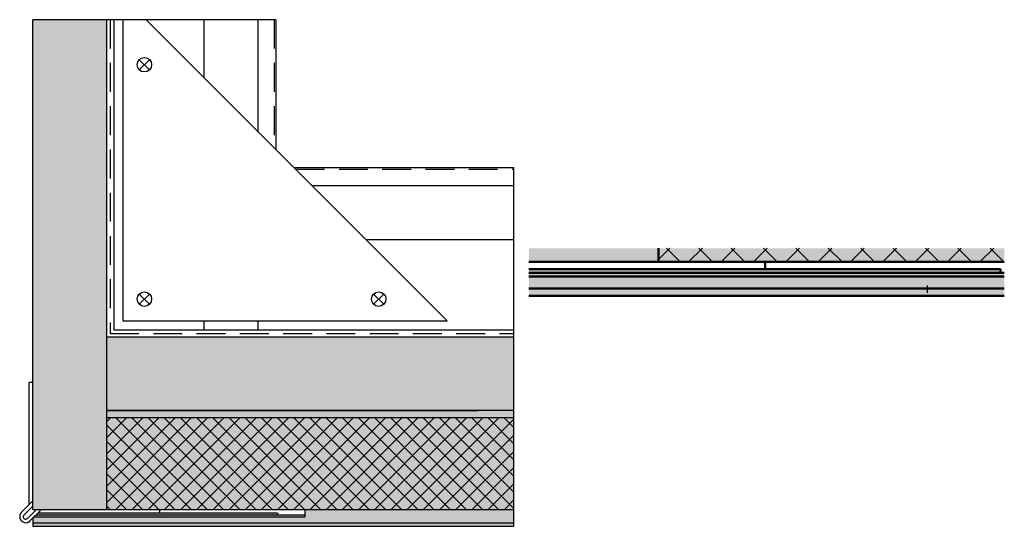
# Model space of a CAD drawing. Units: millimetres. Extents: x 162 to 435, y 52 to 192.
import ezdxf

# ---------------------------------------------------------------- set-up
doc = ezdxf.new("R2010")
doc.units = ezdxf.units.MM
doc.header["$LTSCALE"] = 20
doc.linetypes.add('ACISOTGL', pattern=[3, 2, -1])
doc.linetypes.add('AM_ISO09W050', pattern=[22.5, 12, -1.5, 3, -1.5, 3, -1.5])
for name, color, linetype, lineweight in [('AM_0', 7, 'Continuous', 50), ('AM_11N', 3, 'AM_ISO09W050', 25), ('AM_4', 3, 'Continuous', 25)]:
    doc.layers.add(name, color=color, linetype=linetype, lineweight=lineweight)

# ---------------------------------------------------------------- blocks, each defined once
blk = doc.blocks.new('GENZOO2I39ZD4')
at = {"layer": 'AM_11N', "true_color": 0x939598, "transparency": 33554687}
h = blk.add_hatch(color=252, dxfattribs=at)
h.dxf.hatch_style = 1
h.paths.add_polyline_path([(-14.98, 2.02), (-14.98, 3.92), (-32.97, 3.92), (-32.97, 2.02)])
at = {"layer": 'AM_11N', "true_color": 0xfecc66, "transparency": 33554687}
h = blk.add_hatch(color=31, dxfattribs=at)
h.dxf.hatch_style = 1
h.paths.add_polyline_path([(32.97, 2.02), (32.97, 3.92), (-14.98, 3.92), (-14.98, 2.02), (-0.18, 2.02)])
at = {"layer": 'AM_11N', "true_color": 0x000000, "transparency": 33554687}
h = blk.add_hatch(dxfattribs=at)
h.set_pattern_fill('ANSI37', color=18)
h.set_pattern_definition([(45, (462.7776, -375.9575), (-2.245064, 2.245064), []), (135, (462.7776, -375.9575), (-2.245064, -2.245064), [])])
h.paths.add_polyline_path([(32.97, 2.02), (32.97, 3.92), (-14.98, 3.92), (-14.98, 2.02), (-0.18, 2.02)])
at = {"layer": 'AM_11N', "transparency": 33554687}
h = blk.add_hatch(color=3, dxfattribs=at)
h.dxf.hatch_style = 1
h.paths.add_polyline_path([(32.42, 0.52), (32.42, 1.02), (-32.97, 1.02), (-32.97, 0.52)])
at = {"layer": 'AM_11N', "true_color": 0xed1f24, "transparency": 33554687}
h = blk.add_hatch(color=240, dxfattribs=at)
h.dxf.hatch_style = 1
h.paths.add_polyline_path([(32.97, 0.02), (32.97, 0.52), (-32.97, 0.52), (-32.97, 0.02)])
at = {"layer": 'AM_11N', "true_color": 0x7aafdf, "transparency": 33554687}
h = blk.add_hatch(color=143, dxfattribs=at)
h.dxf.hatch_style = 1
h.paths.add_polyline_path([(32.97, -1.66), (32.97, 0.02), (-32.97, 0.02), (-32.97, -1.65)])
at = {"layer": 'AM_11N', "true_color": 0x642165, "transparency": 33554687}
h = blk.add_hatch(color=219, dxfattribs=at)
h.dxf.hatch_style = 1
h.paths.add_polyline_path([(32.97, -2.66), (32.97, -1.66), (-32.97, -1.66), (-32.97, -2.66)])
for p, q in [((-14.98, 3.92), (-14.98, 2.02)), ((-32.97, 2.02), (-0.18, 2.02)), ((-0.18, 1.02), (-0.18, 2.02)), ((-0.18, 2.02), (32.97, 2.02)), ((32.42, 1.02), (-32.97, 1.02)), ((-32.97, 0.52), (32.97, 0.52)), ((-32.97, 0.02), (32.97, 0.02)), ((32.42, 1.02), (32.42, 0.52)), ((-32.97, -1.66), (32.97, -1.66)), ((-32.97, -2.66), (32.97, -2.66))]:
    blk.add_line(p, q)

msp = doc.modelspace()

# ---------------------------------------------------------------- hatches: boundary and pattern name
at = {"layer": 'AM_11N', "true_color": 0x939598, "transparency": 33554687}
h = msp.add_hatch(color=252, dxfattribs=at)
h.dxf.hatch_style = 1
h.paths.add_polyline_path([(299.03, 104.04), (186.03, 104.04), (186.03, 83.61), (299.03, 83.61)])
h.paths.add_polyline_path([(186.03, 192.04), (165.61, 192.04), (165.61, 56.21), (186.03, 56.21), (186.03, 83.61)])
at = {"layer": 'AM_11N', "true_color": 0xfecc66, "transparency": 33554687}
h = msp.add_hatch(color=31, dxfattribs=at)
h.dxf.hatch_style = 1
h.paths.add_polyline_path([(186.03, 81.61), (186.03, 56.21), (200.83, 56.21), (299.03, 56.21), (299.03, 81.61)])
at = {"layer": 'AM_11N', "true_color": 0x000000, "transparency": 33554687}
h = msp.add_hatch(dxfattribs=at)
h.set_pattern_fill('ANSI37', color=18)
h.set_pattern_definition([(45, (663.795, -321.7613), (-2.245064, 2.245064), []), (135, (663.795, -321.7613), (-2.245064, -2.245064), [])])
h.paths.add_polyline_path([(186.03, 81.61), (186.03, 56.21), (200.83, 56.21), (299.03, 56.21), (299.03, 81.61)])
at = {"layer": 'AM_11N', "true_color": 0x7aafdf, "transparency": 33554687}
h = msp.add_hatch(color=143, dxfattribs=at)
h.dxf.hatch_style = 1
h.paths.add_polyline_path([(165.96, 54.21), (165.61, 53.86), (165.61, 52.54), (299.03, 52.54), (299.03, 56.21), (241.03, 56.21), (241.03, 54.21)])
at = {"layer": 'AM_11N', "true_color": 0xed1f24, "transparency": 33554687}
h = msp.add_hatch(color=240, dxfattribs=at)
h.dxf.hatch_style = 1
h.paths.add_polyline_path([(166.46, 54.71), (165.96, 54.21), (241.03, 54.21), (241.03, 54.71)])
at = {"layer": 'AM_11N', "transparency": 33554687}
h = msp.add_hatch(color=3, dxfattribs=at)
h.dxf.hatch_style = 1
h.paths.add_polyline_path([(233.43, 54.71), (233.43, 55.21), (166.96, 55.21), (166.46, 54.71)])
at = {"layer": 'AM_11N', "true_color": 0x642165, "transparency": 33554687}
h = msp.add_hatch(color=219, dxfattribs=at)
h.dxf.hatch_style = 1
h.paths.add_polyline_path([(165.61, 52.54), (165.61, 51.54), (299.03, 51.54), (299.03, 52.54)])
at = {"layer": 'AM_4', "true_color": 0x139b48}
msp.add_hatch(color=114, dxfattribs=at).paths.add_polyline_path([(299.03, 81.61), (299.03, 83.61), (186.03, 83.61), (186.03, 81.61)])

# ---------------------------------------------------------------- linework, layer by layer
for p, q in [((165.61, 56.21), (165.61, 192.04)), ((233.03, 192.04), (165.61, 192.04)), ((186.03, 192.04), (186.03, 83.61)), ((188.03, 192.04), (188.03, 106.04)), ((190.53, 192.04), (190.53, 108.54)), ((197.03, 192.04), (280.53, 108.54)), ((213.03, 192.04), (213.03, 176.04)), ((228.03, 192.04), (228.03, 161.04)), ((233.03, 192.04), (233.03, 156.04)), ((197.95, 180.95), (195.12, 178.12)), ((195.12, 180.95), (197.95, 178.12)), ((238.03, 151.04), (299.03, 151.04)), ((299.03, 51.54), (299.03, 151.04)), ((243.03, 146.04), (299.03, 146.04)), ((258.03, 131.04), (299.03, 131.04)), ((413.67, 118.33), (413.67, 116.33)), ((197.95, 115.95), (195.12, 113.12)), ((195.12, 115.95), (197.95, 113.12)), ((262.95, 115.95), (260.12, 113.12)), ((260.12, 115.95), (262.95, 113.12)), ((190.53, 108.54), (280.53, 108.54)), ((213.03, 108.54), (213.03, 106.04)), ((228.03, 108.54), (228.03, 106.04)), ((186.03, 104.04), (299.03, 104.04)), ((188.03, 106.04), (299.03, 106.04)), ((165.61, 91.44), (164.61, 91.44)), ((164.61, 57.58), (164.61, 91.44)), ((164.61, 57.58), (164.61, 91.44)), ((165.61, 56.21), (165.61, 91.44)), ((186.03, 83.61), (289.03, 83.61)), ((299.03, 83.61), (186.03, 83.61)), ((186.03, 83.61), (186.03, 56.21)), ((299.03, 81.61), (186.03, 81.61)), ((165.61, 58.58), (162.37, 55.34)), ((165.61, 57.16), (163.05, 54.59)), ((166.56, 56.21), (163.99, 53.65)), ((167.96, 56.21), (164.67, 52.92)), ((165.61, 56.21), (200.83, 56.21)), ((166.46, 54.71), (241.03, 54.71)), ((233.43, 55.21), (166.96, 55.21)), ((200.83, 56.21), (299.03, 56.21)), ((200.83, 55.21), (200.83, 56.21)), ((233.43, 55.21), (233.43, 54.71)), ((241.03, 56.21), (241.03, 54.21)), ((241.03, 56.21), (241.03, 54.21)), ((165.61, 53.86), (165.61, 51.54)), ((165.61, 52.54), (299.03, 52.54)), ((165.96, 54.21), (241.03, 54.21)), ((165.61, 51.54), (299.03, 51.54))]:
    msp.add_line(p, q)
at = {"linetype": 'ACISOTGL', "ltscale": 0.2}
for p, q in [((187.03, 192.04), (187.03, 105.04)), ((232.53, 192.04), (232.53, 156.54)), ((238.53, 150.54), (299.03, 150.54)), ((187.03, 105.04), (299.03, 105.04))]:
    msp.add_line(p, q, dxfattribs=at)
for centre in [(196.53, 179.54), (196.53, 114.54), (261.53, 114.54)]:
    msp.add_circle(centre, 2)
for radius, start, end in [(1.67, 132.2874, 320.6756), (0.683, 123.9112, 326.1668)]:
    msp.add_arc((163.61, 54.21), radius, start, end)

# ---------------------------------------------------------------- block references
at = {"layer": 'AM_0', "xscale": 2, "yscale": 2, "zscale": 2}
msp.add_blockref('GENZOO2I39ZD4', (369.14, 120.8), dxfattribs=at)

doc.saveas('drawing.dxf')
